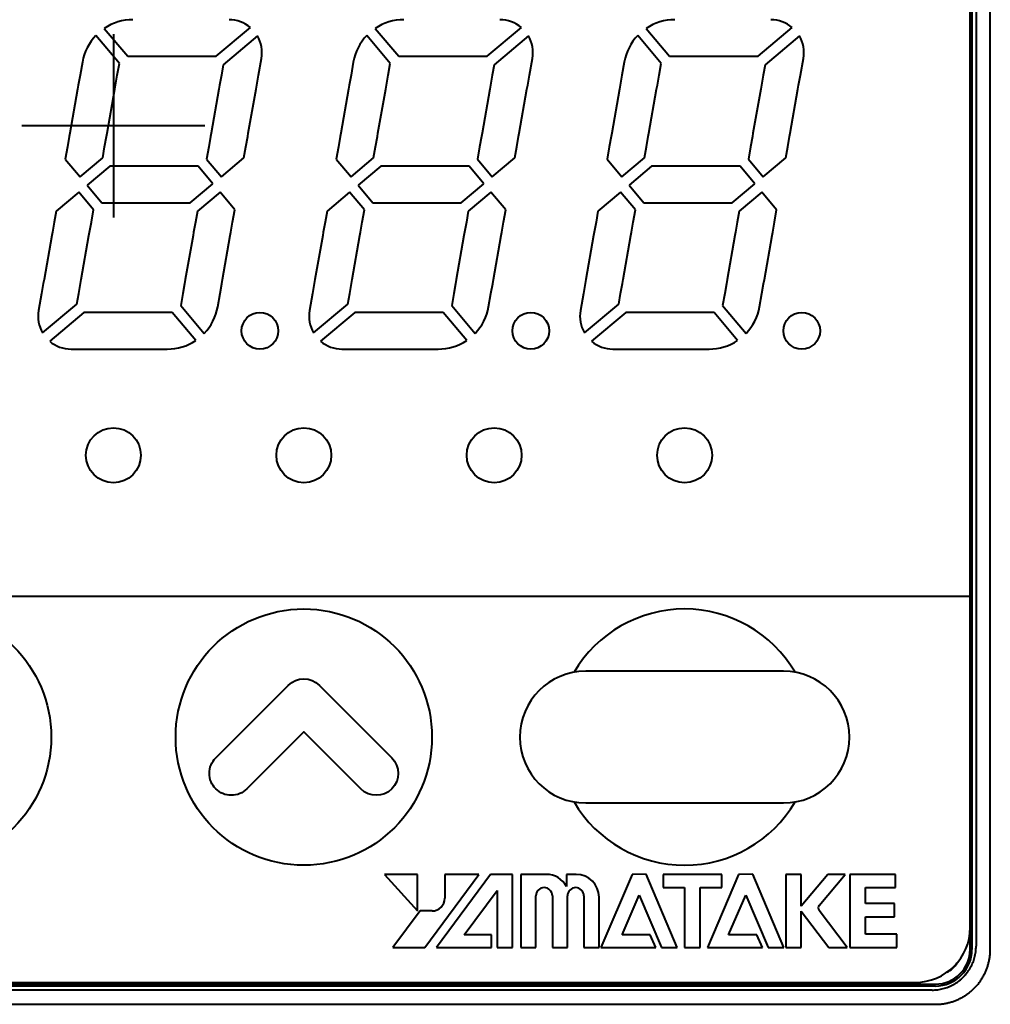
# Model space of a CAD drawing. Extents: x 1340 to 4440, y -80 to 1635.
# Drawn here: x 2611 to 2638, y 675 to 702 of the extents above; entities that cross this region are included whole.
import ezdxf

# ---------------------------------------------------------------- set-up
doc = ezdxf.new("R2010")
doc.units = 0
doc.header["$LTSCALE"] = 2
doc.layers.add('AM_0', color=7, linetype='CONTINUOUS', lineweight=40)

msp = doc.modelspace()

# ---------------------------------------------------------------- linework, layer by layer
at = {"layer": 'AM_0'}
for p, q in [((2637.1918, 721.1048), (2637.1918, 676.3048)), ((2637.3023, 721.0169), (2637.3023, 676.1926)), ((2637.6918, 676.1027), (2637.6918, 721.1068)), ((2637.1418, 676.7048), (2637.1418, 720.5048)), ((2637.1418, 685.7548), (2637.1418, 717.4548)), ((2616.5472, 700.5048), (2617.4831, 701.2901)), ((2616.5472, 700.5048), (2617.4831, 701.2901)), ((2623.9472, 700.5048), (2624.8831, 701.2901)), ((2623.9472, 700.5048), (2624.8831, 701.2901)), ((2631.3472, 700.5048), (2632.2831, 701.2901)), ((2631.3472, 700.5048), (2632.2831, 701.2901)), ((2613.9033, 700.3119), (2613.2633, 701.0746)), ((2613.9033, 700.3119), (2613.2633, 701.0746)), ((2613.4931, 701.2675), (2614.1331, 700.5048)), ((2613.4931, 701.2675), (2614.1331, 700.5048)), ((2617.6759, 701.0603), (2616.74, 700.275)), ((2617.6759, 701.0603), (2616.74, 700.275)), ((2621.3033, 700.3119), (2620.6633, 701.0746)), ((2621.3033, 700.3119), (2620.6633, 701.0746)), ((2620.8931, 701.2675), (2621.5331, 700.5048)), ((2620.8931, 701.2675), (2621.5331, 700.5048)), ((2625.0759, 701.0603), (2624.14, 700.275)), ((2625.0759, 701.0603), (2624.14, 700.275)), ((2628.7033, 700.3119), (2628.0633, 701.0746)), ((2628.7033, 700.3119), (2628.0633, 701.0746)), ((2628.2931, 701.2675), (2628.9331, 700.5048)), ((2628.2931, 701.2675), (2628.9331, 700.5048)), ((2632.4759, 701.0603), (2631.54, 700.275)), ((2632.4759, 701.0603), (2631.54, 700.275)), ((2614.1331, 700.5048), (2614.3971, 700.5048)), ((2614.1331, 700.5048), (2614.3971, 700.5048)), ((2614.3971, 700.5048), (2616.4971, 700.5048)), ((2614.3971, 700.5048), (2616.4971, 700.5048)), ((2616.4971, 700.5048), (2616.5472, 700.5048)), ((2616.4971, 700.5048), (2616.5472, 700.5048)), ((2621.5331, 700.5048), (2621.7971, 700.5048)), ((2621.5331, 700.5048), (2621.7971, 700.5048)), ((2621.7971, 700.5048), (2623.8971, 700.5048)), ((2621.7971, 700.5048), (2623.8971, 700.5048)), ((2623.8971, 700.5048), (2623.9472, 700.5048)), ((2623.8971, 700.5048), (2623.9472, 700.5048)), ((2628.9331, 700.5048), (2629.1971, 700.5048)), ((2628.9331, 700.5048), (2629.1971, 700.5048)), ((2629.1971, 700.5048), (2631.2971, 700.5048)), ((2629.1971, 700.5048), (2631.2971, 700.5048)), ((2631.2971, 700.5048), (2631.3472, 700.5048)), ((2631.2971, 700.5048), (2631.3472, 700.5048)), ((2612.8942, 700.3479), (2612.8306, 699.9869)), ((2612.8942, 700.3479), (2612.8306, 699.9869)), ((2613.846, 699.9869), (2613.9033, 700.3119)), ((2613.846, 699.9869), (2613.9033, 700.3119)), ((2616.74, 700.275), (2616.6891, 699.9865)), ((2616.74, 700.275), (2616.6891, 699.9865)), ((2617.7046, 699.9865), (2617.786, 700.4485)), ((2617.7046, 699.9865), (2617.786, 700.4485)), ((2620.2942, 700.3479), (2620.2306, 699.9869)), ((2620.2942, 700.3479), (2620.2306, 699.9869)), ((2621.246, 699.9869), (2621.3033, 700.3119)), ((2621.246, 699.9869), (2621.3033, 700.3119)), ((2624.14, 700.275), (2624.0891, 699.9865)), ((2624.14, 700.275), (2624.0891, 699.9865)), ((2625.1046, 699.9865), (2625.186, 700.4485)), ((2625.1046, 699.9865), (2625.186, 700.4485)), ((2627.6942, 700.3479), (2627.6306, 699.9869)), ((2627.6942, 700.3479), (2627.6306, 699.9869)), ((2628.646, 699.9869), (2628.7033, 700.3119)), ((2628.646, 699.9869), (2628.7033, 700.3119)), ((2631.54, 700.275), (2631.4891, 699.9865)), ((2631.54, 700.275), (2631.4891, 699.9865)), ((2632.5046, 699.9865), (2632.586, 700.4485)), ((2632.5046, 699.9865), (2632.586, 700.4485)), ((2612.8306, 699.9869), (2612.783, 699.7173)), ((2612.8306, 699.9869), (2612.783, 699.7173)), ((2613.7985, 699.7173), (2613.846, 699.9869)), ((2613.7985, 699.7173), (2613.846, 699.9869)), ((2616.6891, 699.9865), (2616.6415, 699.7162)), ((2616.6891, 699.9865), (2616.6415, 699.7162)), ((2617.6569, 699.7162), (2617.7046, 699.9865)), ((2617.6569, 699.7162), (2617.7046, 699.9865)), ((2620.2306, 699.9869), (2620.183, 699.7173)), ((2620.2306, 699.9869), (2620.183, 699.7173)), ((2621.1985, 699.7173), (2621.246, 699.9869)), ((2621.1985, 699.7173), (2621.246, 699.9869)), ((2624.0891, 699.9865), (2624.0415, 699.7162)), ((2624.0891, 699.9865), (2624.0415, 699.7162)), ((2625.0569, 699.7162), (2625.1046, 699.9865)), ((2625.0569, 699.7162), (2625.1046, 699.9865)), ((2627.6306, 699.9869), (2627.583, 699.7173)), ((2627.6306, 699.9869), (2627.583, 699.7173)), ((2628.5985, 699.7173), (2628.646, 699.9869)), ((2628.5985, 699.7173), (2628.646, 699.9869)), ((2631.4891, 699.9865), (2631.4415, 699.7162)), ((2631.4891, 699.9865), (2631.4415, 699.7162)), ((2632.4569, 699.7162), (2632.5046, 699.9865)), ((2632.4569, 699.7162), (2632.5046, 699.9865)), ((2612.783, 699.7173), (2612.7632, 699.6048)), ((2612.783, 699.7173), (2612.7632, 699.6048)), ((2613.7786, 699.6048), (2613.7985, 699.7173)), ((2613.7786, 699.6048), (2613.7985, 699.7173)), ((2616.6415, 699.7162), (2616.6218, 699.6048)), ((2616.6415, 699.7162), (2616.6218, 699.6048)), ((2617.6372, 699.6048), (2617.6569, 699.7162)), ((2617.6372, 699.6048), (2617.6569, 699.7162)), ((2620.183, 699.7173), (2620.1632, 699.6048)), ((2620.183, 699.7173), (2620.1632, 699.6048)), ((2621.1786, 699.6048), (2621.1985, 699.7173)), ((2621.1786, 699.6048), (2621.1985, 699.7173)), ((2624.0415, 699.7162), (2624.0218, 699.6048)), ((2624.0415, 699.7162), (2624.0218, 699.6048)), ((2625.0372, 699.6048), (2625.0569, 699.7162)), ((2625.0372, 699.6048), (2625.0569, 699.7162)), ((2627.583, 699.7173), (2627.5632, 699.6048)), ((2627.583, 699.7173), (2627.5632, 699.6048)), ((2628.5786, 699.6048), (2628.5985, 699.7173)), ((2628.5786, 699.6048), (2628.5985, 699.7173)), ((2631.4415, 699.7162), (2631.4218, 699.6048)), ((2631.4415, 699.7162), (2631.4218, 699.6048)), ((2632.4372, 699.6048), (2632.4569, 699.7162)), ((2632.4372, 699.6048), (2632.4569, 699.7162)), ((2612.7632, 699.6048), (2612.5516, 698.4048)), ((2612.7632, 699.6048), (2612.5516, 698.4048)), ((2613.567, 698.4048), (2613.7786, 699.6048)), ((2613.567, 698.4048), (2613.7786, 699.6048)), ((2616.6218, 699.6048), (2616.4102, 698.4048)), ((2616.6218, 699.6048), (2616.4102, 698.4048)), ((2617.4257, 698.4048), (2617.6372, 699.6048)), ((2617.4257, 698.4048), (2617.6372, 699.6048)), ((2620.1632, 699.6048), (2619.9516, 698.4048)), ((2620.1632, 699.6048), (2619.9516, 698.4048)), ((2620.967, 698.4048), (2621.1786, 699.6048)), ((2620.967, 698.4048), (2621.1786, 699.6048)), ((2624.0218, 699.6048), (2623.8102, 698.4048)), ((2624.0218, 699.6048), (2623.8102, 698.4048)), ((2624.8257, 698.4048), (2625.0372, 699.6048)), ((2624.8257, 698.4048), (2625.0372, 699.6048)), ((2627.5632, 699.6048), (2627.3516, 698.4048)), ((2627.5632, 699.6048), (2627.3516, 698.4048)), ((2628.367, 698.4048), (2628.5786, 699.6048)), ((2628.367, 698.4048), (2628.5786, 699.6048)), ((2631.4218, 699.6048), (2631.2102, 698.4048)), ((2631.4218, 699.6048), (2631.2102, 698.4048)), ((2632.2257, 698.4048), (2632.4372, 699.6048)), ((2632.2257, 698.4048), (2632.4372, 699.6048)), ((2612.5516, 698.4048), (2612.5355, 698.3136)), ((2612.5516, 698.4048), (2612.5355, 698.3136)), ((2613.551, 698.3136), (2613.567, 698.4048)), ((2613.551, 698.3136), (2613.567, 698.4048)), ((2616.4102, 698.4048), (2616.3942, 698.3136)), ((2616.4102, 698.4048), (2616.3942, 698.3136)), ((2617.4096, 698.3136), (2617.4257, 698.4048)), ((2617.4096, 698.3136), (2617.4257, 698.4048)), ((2619.9516, 698.4048), (2619.9355, 698.3136)), ((2619.9516, 698.4048), (2619.9355, 698.3136)), ((2620.951, 698.3136), (2620.967, 698.4048)), ((2620.951, 698.3136), (2620.967, 698.4048)), ((2623.8102, 698.4048), (2623.7942, 698.3136)), ((2623.8102, 698.4048), (2623.7942, 698.3136)), ((2624.8096, 698.3136), (2624.8257, 698.4048)), ((2624.8096, 698.3136), (2624.8257, 698.4048)), ((2627.3516, 698.4048), (2627.3355, 698.3136)), ((2627.3516, 698.4048), (2627.3355, 698.3136)), ((2628.351, 698.3136), (2628.367, 698.4048)), ((2628.351, 698.3136), (2628.367, 698.4048)), ((2631.2102, 698.4048), (2631.1942, 698.3136)), ((2631.2102, 698.4048), (2631.1942, 698.3136)), ((2632.2096, 698.3136), (2632.2257, 698.4048)), ((2632.2096, 698.3136), (2632.2257, 698.4048)), ((2612.5355, 698.3136), (2612.4859, 698.0323)), ((2612.5355, 698.3136), (2612.4859, 698.0323)), ((2613.5014, 698.0323), (2613.551, 698.3136)), ((2613.5014, 698.0323), (2613.551, 698.3136)), ((2616.3942, 698.3136), (2616.3445, 698.0323)), ((2616.3942, 698.3136), (2616.3445, 698.0323)), ((2617.36, 698.0323), (2617.4096, 698.3136)), ((2617.36, 698.0323), (2617.4096, 698.3136)), ((2619.9355, 698.3136), (2619.8859, 698.0323)), ((2619.9355, 698.3136), (2619.8859, 698.0323)), ((2620.9014, 698.0323), (2620.951, 698.3136)), ((2620.9014, 698.0323), (2620.951, 698.3136)), ((2623.7942, 698.3136), (2623.7445, 698.0323)), ((2623.7942, 698.3136), (2623.7445, 698.0323)), ((2624.76, 698.0323), (2624.8096, 698.3136)), ((2624.76, 698.0323), (2624.8096, 698.3136)), ((2627.3355, 698.3136), (2627.2859, 698.0323)), ((2627.3355, 698.3136), (2627.2859, 698.0323)), ((2628.3014, 698.0323), (2628.351, 698.3136)), ((2628.3014, 698.0323), (2628.351, 698.3136)), ((2631.1942, 698.3136), (2631.1445, 698.0323)), ((2631.1942, 698.3136), (2631.1445, 698.0323)), ((2632.16, 698.0323), (2632.2096, 698.3136)), ((2632.16, 698.0323), (2632.2096, 698.3136)), ((2612.4859, 698.0323), (2612.4269, 697.6976)), ((2612.4859, 698.0323), (2612.4269, 697.6976)), ((2613.4489, 697.7346), (2613.5014, 698.0323)), ((2613.4489, 697.7346), (2613.5014, 698.0323)), ((2616.3445, 698.0323), (2616.2855, 697.6976)), ((2616.3445, 698.0323), (2616.2855, 697.6976)), ((2617.3075, 697.7346), (2617.36, 698.0323)), ((2617.3075, 697.7346), (2617.36, 698.0323)), ((2619.8859, 698.0323), (2619.8269, 697.6976)), ((2619.8859, 698.0323), (2619.8269, 697.6976)), ((2620.8489, 697.7346), (2620.9014, 698.0323)), ((2620.8489, 697.7346), (2620.9014, 698.0323)), ((2623.7445, 698.0323), (2623.6855, 697.6976)), ((2623.7445, 698.0323), (2623.6855, 697.6976)), ((2624.7075, 697.7346), (2624.76, 698.0323)), ((2624.7075, 697.7346), (2624.76, 698.0323)), ((2627.2859, 698.0323), (2627.2269, 697.6976)), ((2627.2859, 698.0323), (2627.2269, 697.6976)), ((2628.2489, 697.7346), (2628.3014, 698.0323)), ((2628.2489, 697.7346), (2628.3014, 698.0323)), ((2631.1445, 698.0323), (2631.0855, 697.6976)), ((2631.1445, 698.0323), (2631.0855, 697.6976)), ((2632.1075, 697.7346), (2632.16, 698.0323)), ((2632.1075, 697.7346), (2632.16, 698.0323)), ((2612.4269, 697.6976), (2612.831, 697.2161)), ((2612.4269, 697.6976), (2612.831, 697.2161)), ((2612.831, 697.2161), (2613.4489, 697.7346)), ((2612.831, 697.2161), (2613.4489, 697.7346)), ((2616.2855, 697.6976), (2616.6896, 697.2161)), ((2616.2855, 697.6976), (2616.6896, 697.2161)), ((2616.6896, 697.2161), (2617.3075, 697.7346)), ((2616.6896, 697.2161), (2617.3075, 697.7346)), ((2619.8269, 697.6976), (2620.231, 697.2161)), ((2619.8269, 697.6976), (2620.231, 697.2161)), ((2620.231, 697.2161), (2620.8489, 697.7346)), ((2620.231, 697.2161), (2620.8489, 697.7346)), ((2623.6855, 697.6976), (2624.0896, 697.2161)), ((2623.6855, 697.6976), (2624.0896, 697.2161)), ((2624.0896, 697.2161), (2624.7075, 697.7346)), ((2624.0896, 697.2161), (2624.7075, 697.7346)), ((2627.2269, 697.6976), (2627.631, 697.2161)), ((2627.2269, 697.6976), (2627.631, 697.2161)), ((2627.631, 697.2161), (2628.2489, 697.7346)), ((2627.631, 697.2161), (2628.2489, 697.7346)), ((2631.0855, 697.6976), (2631.4896, 697.2161)), ((2631.0855, 697.6976), (2631.4896, 697.2161)), ((2631.4896, 697.2161), (2632.1075, 697.7346)), ((2631.4896, 697.2161), (2632.1075, 697.7346)), ((2613.6417, 697.5048), (2613.0238, 696.9863)), ((2613.6417, 697.5048), (2613.0238, 696.9863)), ((2613.6918, 697.5048), (2613.6417, 697.5048)), ((2613.6918, 697.5048), (2613.6417, 697.5048)), ((2615.7918, 697.5048), (2613.6918, 697.5048)), ((2615.7918, 697.5048), (2613.6918, 697.5048)), ((2616.0557, 697.5048), (2615.7918, 697.5048)), ((2616.0557, 697.5048), (2615.7918, 697.5048)), ((2616.4598, 697.0233), (2616.0557, 697.5048)), ((2616.4598, 697.0233), (2616.0557, 697.5048)), ((2621.0417, 697.5048), (2620.4238, 696.9863)), ((2621.0417, 697.5048), (2620.4238, 696.9863)), ((2621.0918, 697.5048), (2621.0417, 697.5048)), ((2621.0918, 697.5048), (2621.0417, 697.5048)), ((2623.1918, 697.5048), (2621.0918, 697.5048)), ((2623.1918, 697.5048), (2621.0918, 697.5048)), ((2623.4557, 697.5048), (2623.1918, 697.5048)), ((2623.4557, 697.5048), (2623.1918, 697.5048)), ((2623.8598, 697.0233), (2623.4557, 697.5048)), ((2623.8598, 697.0233), (2623.4557, 697.5048)), ((2628.4417, 697.5048), (2627.8238, 696.9863)), ((2628.4417, 697.5048), (2627.8238, 696.9863)), ((2628.4918, 697.5048), (2628.4417, 697.5048)), ((2628.4918, 697.5048), (2628.4417, 697.5048)), ((2630.5918, 697.5048), (2628.4918, 697.5048)), ((2630.5918, 697.5048), (2628.4918, 697.5048)), ((2630.8557, 697.5048), (2630.5918, 697.5048)), ((2630.8557, 697.5048), (2630.5918, 697.5048)), ((2631.2598, 697.0233), (2630.8557, 697.5048)), ((2631.2598, 697.0233), (2630.8557, 697.5048)), ((2613.0238, 696.9863), (2613.4278, 696.5048)), ((2613.0238, 696.9863), (2613.4278, 696.5048)), ((2615.8418, 696.5048), (2616.4598, 697.0233)), ((2615.8418, 696.5048), (2616.4598, 697.0233)), ((2620.4238, 696.9863), (2620.8278, 696.5048)), ((2620.4238, 696.9863), (2620.8278, 696.5048)), ((2623.2418, 696.5048), (2623.8598, 697.0233)), ((2623.2418, 696.5048), (2623.8598, 697.0233)), ((2627.8238, 696.9863), (2628.2278, 696.5048)), ((2627.8238, 696.9863), (2628.2278, 696.5048)), ((2630.6418, 696.5048), (2631.2598, 697.0233)), ((2630.6418, 696.5048), (2631.2598, 697.0233)), ((2612.794, 696.7934), (2612.1761, 696.275)), ((2612.794, 696.7934), (2612.1761, 696.275)), ((2613.198, 696.3119), (2612.794, 696.7934)), ((2613.198, 696.3119), (2612.794, 696.7934)), ((2616.6526, 696.7934), (2616.0347, 696.275)), ((2616.6526, 696.7934), (2616.0347, 696.275)), ((2617.0566, 696.3119), (2616.6526, 696.7934)), ((2617.0566, 696.3119), (2616.6526, 696.7934)), ((2620.194, 696.7934), (2619.5761, 696.275)), ((2620.194, 696.7934), (2619.5761, 696.275)), ((2620.598, 696.3119), (2620.194, 696.7934)), ((2620.598, 696.3119), (2620.194, 696.7934)), ((2624.0526, 696.7934), (2623.4347, 696.275)), ((2624.0526, 696.7934), (2623.4347, 696.275)), ((2624.4566, 696.3119), (2624.0526, 696.7934)), ((2624.4566, 696.3119), (2624.0526, 696.7934)), ((2627.594, 696.7934), (2626.9761, 696.275)), ((2627.594, 696.7934), (2626.9761, 696.275)), ((2627.998, 696.3119), (2627.594, 696.7934)), ((2627.998, 696.3119), (2627.594, 696.7934)), ((2631.4526, 696.7934), (2630.8347, 696.275)), ((2631.4526, 696.7934), (2630.8347, 696.275)), ((2631.8566, 696.3119), (2631.4526, 696.7934)), ((2631.8566, 696.3119), (2631.4526, 696.7934)), ((2613.4278, 696.5048), (2613.6918, 696.5048)), ((2613.4278, 696.5048), (2613.6918, 696.5048)), ((2613.6918, 696.5048), (2615.7918, 696.5048)), ((2613.6918, 696.5048), (2615.7918, 696.5048)), ((2615.7918, 696.5048), (2615.8418, 696.5048)), ((2615.7918, 696.5048), (2615.8418, 696.5048)), ((2620.8278, 696.5048), (2621.0918, 696.5048)), ((2620.8278, 696.5048), (2621.0918, 696.5048)), ((2621.0918, 696.5048), (2623.1918, 696.5048)), ((2621.0918, 696.5048), (2623.1918, 696.5048)), ((2623.1918, 696.5048), (2623.2418, 696.5048)), ((2623.1918, 696.5048), (2623.2418, 696.5048)), ((2628.2278, 696.5048), (2628.4918, 696.5048)), ((2628.2278, 696.5048), (2628.4918, 696.5048)), ((2628.2278, 696.5048), (2628.4918, 696.5048)), ((2628.4918, 696.5048), (2629.6918, 696.5048)), ((2628.4918, 696.5048), (2629.6918, 696.5048)), ((2628.4918, 696.5048), (2629.6918, 696.5048)), ((2629.6918, 696.5048), (2630.5918, 696.5048)), ((2629.6918, 696.5048), (2630.5918, 696.5048)), ((2630.5918, 696.5048), (2630.6418, 696.5048)), ((2630.5918, 696.5048), (2630.6418, 696.5048)), ((2612.1761, 696.275), (2612.1236, 695.9773)), ((2612.1761, 696.275), (2612.1236, 695.9773)), ((2613.139, 695.9773), (2613.198, 696.3119)), ((2613.139, 695.9773), (2613.198, 696.3119)), ((2616.0347, 696.275), (2615.9822, 695.9773)), ((2616.0347, 696.275), (2615.9822, 695.9773)), ((2616.9976, 695.9773), (2617.0566, 696.3119)), ((2616.9976, 695.9773), (2617.0566, 696.3119)), ((2619.5761, 696.275), (2619.5236, 695.9773)), ((2619.5761, 696.275), (2619.5236, 695.9773)), ((2620.539, 695.9773), (2620.598, 696.3119)), ((2620.539, 695.9773), (2620.598, 696.3119)), ((2623.4347, 696.275), (2623.3822, 695.9773)), ((2623.4347, 696.275), (2623.3822, 695.9773)), ((2624.3976, 695.9773), (2624.4566, 696.3119)), ((2624.3976, 695.9773), (2624.4566, 696.3119)), ((2626.9761, 696.275), (2626.9236, 695.9773)), ((2626.9761, 696.275), (2626.9236, 695.9773)), ((2627.939, 695.9773), (2627.998, 696.3119)), ((2627.939, 695.9773), (2627.998, 696.3119)), ((2630.8347, 696.275), (2630.7822, 695.9773)), ((2630.8347, 696.275), (2630.7822, 695.9773)), ((2631.7976, 695.9773), (2631.8566, 696.3119)), ((2631.7976, 695.9773), (2631.8566, 696.3119)), ((2612.1236, 695.9773), (2612.074, 695.6959)), ((2612.1236, 695.9773), (2612.074, 695.6959)), ((2613.0894, 695.6959), (2613.139, 695.9773)), ((2613.0894, 695.6959), (2613.139, 695.9773)), ((2615.9822, 695.9773), (2615.9326, 695.6959)), ((2615.9822, 695.9773), (2615.9326, 695.6959)), ((2616.948, 695.6959), (2616.9976, 695.9773)), ((2616.948, 695.6959), (2616.9976, 695.9773)), ((2619.5236, 695.9773), (2619.474, 695.6959)), ((2619.5236, 695.9773), (2619.474, 695.6959)), ((2620.4894, 695.6959), (2620.539, 695.9773)), ((2620.4894, 695.6959), (2620.539, 695.9773)), ((2623.3822, 695.9773), (2623.3326, 695.6959)), ((2623.3822, 695.9773), (2623.3326, 695.6959)), ((2624.348, 695.6959), (2624.3976, 695.9773)), ((2624.348, 695.6959), (2624.3976, 695.9773)), ((2626.9236, 695.9773), (2626.874, 695.6959)), ((2626.9236, 695.9773), (2626.874, 695.6959)), ((2627.8894, 695.6959), (2627.939, 695.9773)), ((2627.8894, 695.6959), (2627.939, 695.9773)), ((2630.7822, 695.9773), (2630.7326, 695.6959)), ((2630.7822, 695.9773), (2630.7326, 695.6959)), ((2631.748, 695.6959), (2631.7976, 695.9773)), ((2631.748, 695.6959), (2631.7976, 695.9773)), ((2612.074, 695.6959), (2612.0579, 695.6048)), ((2612.074, 695.6959), (2612.0579, 695.6048)), ((2613.0733, 695.6048), (2613.0894, 695.6959)), ((2613.0733, 695.6048), (2613.0894, 695.6959)), ((2615.9326, 695.6959), (2615.9165, 695.6048)), ((2615.9326, 695.6959), (2615.9165, 695.6048)), ((2616.9319, 695.6048), (2616.948, 695.6959)), ((2616.9319, 695.6048), (2616.948, 695.6959)), ((2619.474, 695.6959), (2619.4579, 695.6048)), ((2619.474, 695.6959), (2619.4579, 695.6048)), ((2620.4733, 695.6048), (2620.4894, 695.6959)), ((2620.4733, 695.6048), (2620.4894, 695.6959)), ((2623.3326, 695.6959), (2623.3165, 695.6048)), ((2623.3326, 695.6959), (2623.3165, 695.6048)), ((2624.3319, 695.6048), (2624.348, 695.6959)), ((2624.3319, 695.6048), (2624.348, 695.6959)), ((2626.874, 695.6959), (2626.8579, 695.6048)), ((2626.874, 695.6959), (2626.8579, 695.6048)), ((2627.8733, 695.6048), (2627.8894, 695.6959)), ((2627.8733, 695.6048), (2627.8894, 695.6959)), ((2630.7326, 695.6959), (2630.7165, 695.6048)), ((2630.7326, 695.6959), (2630.7165, 695.6048)), ((2631.7319, 695.6048), (2631.748, 695.6959)), ((2631.7319, 695.6048), (2631.748, 695.6959)), ((2612.0579, 695.6048), (2611.8463, 694.4048)), ((2612.0579, 695.6048), (2611.8463, 694.4048)), ((2612.8617, 694.4048), (2613.0733, 695.6048)), ((2612.8617, 694.4048), (2613.0733, 695.6048)), ((2615.9165, 695.6048), (2615.7049, 694.4048)), ((2615.9165, 695.6048), (2615.7049, 694.4048)), ((2616.7203, 694.4048), (2616.9319, 695.6048)), ((2616.7203, 694.4048), (2616.9319, 695.6048)), ((2619.4579, 695.6048), (2619.2463, 694.4048)), ((2619.4579, 695.6048), (2619.2463, 694.4048)), ((2620.2617, 694.4048), (2620.4733, 695.6048)), ((2620.2617, 694.4048), (2620.4733, 695.6048)), ((2623.3165, 695.6048), (2623.1049, 694.4048)), ((2623.3165, 695.6048), (2623.1049, 694.4048)), ((2624.1203, 694.4048), (2624.3319, 695.6048)), ((2624.1203, 694.4048), (2624.3319, 695.6048)), ((2626.8579, 695.6048), (2626.6463, 694.4048)), ((2626.8579, 695.6048), (2626.6463, 694.4048)), ((2627.6617, 694.4048), (2627.8733, 695.6048)), ((2627.6617, 694.4048), (2627.8733, 695.6048)), ((2630.7165, 695.6048), (2630.5049, 694.4048)), ((2630.7165, 695.6048), (2630.5049, 694.4048)), ((2631.5203, 694.4048), (2631.7319, 695.6048)), ((2631.5203, 694.4048), (2631.7319, 695.6048)), ((2611.8266, 694.2933), (2611.779, 694.023)), ((2611.8266, 694.2933), (2611.779, 694.023)), ((2611.8463, 694.4048), (2611.8266, 694.2933)), ((2611.8463, 694.4048), (2611.8266, 694.2933)), ((2612.7944, 694.023), (2612.8421, 694.2933)), ((2612.7944, 694.023), (2612.8421, 694.2933)), ((2612.8421, 694.2933), (2612.8617, 694.4048)), ((2612.8421, 694.2933), (2612.8617, 694.4048)), ((2615.6851, 694.2923), (2615.6375, 694.0226)), ((2615.6851, 694.2923), (2615.6375, 694.0226)), ((2615.7049, 694.4048), (2615.6851, 694.2923)), ((2615.7049, 694.4048), (2615.6851, 694.2923)), ((2616.653, 694.0226), (2616.7005, 694.2923)), ((2616.653, 694.0226), (2616.7005, 694.2923)), ((2616.7005, 694.2923), (2616.7203, 694.4048)), ((2616.7005, 694.2923), (2616.7203, 694.4048)), ((2619.2266, 694.2933), (2619.179, 694.023)), ((2619.2266, 694.2933), (2619.179, 694.023)), ((2619.2463, 694.4048), (2619.2266, 694.2933)), ((2619.2463, 694.4048), (2619.2266, 694.2933)), ((2620.1944, 694.023), (2620.2421, 694.2933)), ((2620.1944, 694.023), (2620.2421, 694.2933)), ((2620.2421, 694.2933), (2620.2617, 694.4048)), ((2620.2421, 694.2933), (2620.2617, 694.4048)), ((2623.0851, 694.2923), (2623.0375, 694.0226)), ((2623.0851, 694.2923), (2623.0375, 694.0226)), ((2623.1049, 694.4048), (2623.0851, 694.2923)), ((2623.1049, 694.4048), (2623.0851, 694.2923)), ((2624.053, 694.0226), (2624.1005, 694.2923)), ((2624.053, 694.0226), (2624.1005, 694.2923)), ((2624.1005, 694.2923), (2624.1203, 694.4048)), ((2624.1005, 694.2923), (2624.1203, 694.4048)), ((2626.6266, 694.2933), (2626.579, 694.023)), ((2626.6266, 694.2933), (2626.579, 694.023)), ((2626.6463, 694.4048), (2626.6266, 694.2933)), ((2626.6463, 694.4048), (2626.6266, 694.2933)), ((2627.5944, 694.023), (2627.6421, 694.2933)), ((2627.5944, 694.023), (2627.6421, 694.2933)), ((2627.6421, 694.2933), (2627.6617, 694.4048)), ((2627.6421, 694.2933), (2627.6617, 694.4048)), ((2630.4851, 694.2923), (2630.4375, 694.0226)), ((2630.4851, 694.2923), (2630.4375, 694.0226)), ((2630.5049, 694.4048), (2630.4851, 694.2923)), ((2630.5049, 694.4048), (2630.4851, 694.2923)), ((2631.453, 694.0226), (2631.5005, 694.2923)), ((2631.453, 694.0226), (2631.5005, 694.2923)), ((2631.5005, 694.2923), (2631.5203, 694.4048)), ((2631.5005, 694.2923), (2631.5203, 694.4048)), ((2611.779, 694.023), (2611.6975, 693.561)), ((2611.779, 694.023), (2611.6975, 693.561)), ((2612.7436, 693.7346), (2612.7944, 694.023)), ((2612.7436, 693.7346), (2612.7944, 694.023)), ((2615.6375, 694.0226), (2615.5802, 693.6976)), ((2615.6375, 694.0226), (2615.5802, 693.6976)), ((2616.5893, 693.6617), (2616.653, 694.0226)), ((2616.5893, 693.6617), (2616.653, 694.0226)), ((2619.179, 694.023), (2619.0975, 693.561)), ((2619.179, 694.023), (2619.0975, 693.561)), ((2620.1436, 693.7346), (2620.1944, 694.023)), ((2620.1436, 693.7346), (2620.1944, 694.023)), ((2623.0375, 694.0226), (2622.9802, 693.6976)), ((2623.0375, 694.0226), (2622.9802, 693.6976)), ((2623.9893, 693.6617), (2624.053, 694.0226)), ((2623.9893, 693.6617), (2624.053, 694.0226)), ((2626.579, 694.023), (2626.4975, 693.561)), ((2626.579, 694.023), (2626.4975, 693.561)), ((2627.5436, 693.7346), (2627.5944, 694.023)), ((2627.5436, 693.7346), (2627.5944, 694.023)), ((2630.4375, 694.0226), (2630.3802, 693.6976)), ((2630.4375, 694.0226), (2630.3802, 693.6976)), ((2631.3893, 693.6617), (2631.453, 694.0226)), ((2631.3893, 693.6617), (2631.453, 694.0226)), ((2611.8076, 692.9493), (2612.7436, 693.7346)), ((2611.8076, 692.9493), (2612.7436, 693.7346)), ((2612.9364, 693.5048), (2612.0005, 692.7194)), ((2612.9364, 693.5048), (2612.0005, 692.7194)), ((2613.057, 693.5048), (2612.9364, 693.5048)), ((2613.057, 693.5048), (2612.9364, 693.5048)), ((2615.157, 693.5048), (2613.057, 693.5048)), ((2615.157, 693.5048), (2613.057, 693.5048)), ((2615.3504, 693.5048), (2615.157, 693.5048)), ((2615.3504, 693.5048), (2615.157, 693.5048)), ((2615.9904, 692.7421), (2615.3504, 693.5048)), ((2615.9904, 692.7421), (2615.3504, 693.5048)), ((2615.5802, 693.6976), (2616.2202, 692.9349)), ((2615.5802, 693.6976), (2616.2202, 692.9349)), ((2619.2076, 692.9493), (2620.1436, 693.7346)), ((2619.2076, 692.9493), (2620.1436, 693.7346)), ((2620.3364, 693.5048), (2619.4005, 692.7194)), ((2620.3364, 693.5048), (2619.4005, 692.7194)), ((2620.457, 693.5048), (2620.3364, 693.5048)), ((2620.457, 693.5048), (2620.3364, 693.5048)), ((2622.557, 693.5048), (2620.457, 693.5048)), ((2622.557, 693.5048), (2620.457, 693.5048)), ((2622.7504, 693.5048), (2622.557, 693.5048)), ((2622.7504, 693.5048), (2622.557, 693.5048)), ((2623.3904, 692.7421), (2622.7504, 693.5048)), ((2623.3904, 692.7421), (2622.7504, 693.5048)), ((2622.9802, 693.6976), (2623.6202, 692.9349)), ((2622.9802, 693.6976), (2623.6202, 692.9349)), ((2626.6076, 692.9493), (2627.5436, 693.7346)), ((2626.6076, 692.9493), (2627.5436, 693.7346)), ((2627.7364, 693.5048), (2626.8005, 692.7194)), ((2627.7364, 693.5048), (2626.8005, 692.7194)), ((2627.857, 693.5048), (2627.7364, 693.5048)), ((2627.857, 693.5048), (2627.7364, 693.5048)), ((2629.957, 693.5048), (2627.857, 693.5048)), ((2629.957, 693.5048), (2627.857, 693.5048)), ((2630.1504, 693.5048), (2629.957, 693.5048)), ((2630.1504, 693.5048), (2629.957, 693.5048)), ((2630.7904, 692.7421), (2630.1504, 693.5048)), ((2630.7904, 692.7421), (2630.1504, 693.5048)), ((2630.3802, 693.6976), (2631.0202, 692.9349)), ((2630.3802, 693.6976), (2631.0202, 692.9349)), ((2612.5839, 692.5048), (2613.057, 692.5048)), ((2612.5839, 692.5048), (2613.057, 692.5048)), ((2613.057, 692.5048), (2615.157, 692.5048)), ((2613.057, 692.5048), (2615.157, 692.5048)), ((2615.157, 692.5048), (2615.2106, 692.5048)), ((2615.157, 692.5048), (2615.2106, 692.5048)), ((2619.9839, 692.5048), (2620.457, 692.5048)), ((2619.9839, 692.5048), (2620.457, 692.5048)), ((2620.457, 692.5048), (2622.557, 692.5048)), ((2620.457, 692.5048), (2622.557, 692.5048)), ((2622.557, 692.5048), (2622.6106, 692.5048)), ((2622.557, 692.5048), (2622.6106, 692.5048)), ((2627.3839, 692.5048), (2627.857, 692.5048)), ((2627.3839, 692.5048), (2627.857, 692.5048)), ((2627.857, 692.5048), (2629.957, 692.5048)), ((2627.857, 692.5048), (2629.957, 692.5048)), ((2629.957, 692.5048), (2630.0106, 692.5048)), ((2629.957, 692.5048), (2630.0106, 692.5048)), ((2590.3418, 685.7548), (2637.1418, 685.7548)), ((2637.1418, 676.1048), (2637.1418, 685.7548)), ((2632.0418, 683.7048), (2626.6418, 683.7048)), ((2626.6418, 680.1048), (2632.0418, 680.1048)), ((2621.1442, 678.1544), (2622.0441, 677.1546)), ((2622.0441, 678.1544), (2621.1442, 678.1544)), ((2622.0441, 677.1546), (2622.0441, 678.1544)), ((2622.244, 676.1548), (2623.7188, 678.1544)), ((2624.0437, 678.1544), (2622.569, 676.1548)), ((2622.7939, 678.1544), (2622.7939, 677.5045)), ((2623.7188, 678.1544), (2622.7939, 678.1544)), ((2624.6436, 678.1544), (2624.0437, 678.1544)), ((2624.6436, 676.1548), (2624.6436, 678.1544)), ((2624.8686, 678.1544), (2624.8686, 676.1548)), ((2625.5685, 678.1544), (2624.8686, 678.1544)), ((2626.3808, 678.1544), (2626.1184, 678.1544)), ((2626.1184, 678.1544), (2626.1184, 677.8263)), ((2627.9055, 678.1544), (2627.0557, 676.1548)), ((2628.293, 678.1559), (2627.9055, 678.1544)), ((2629.1428, 676.1548), (2628.293, 678.1559)), ((2630.3551, 678.1544), (2628.7554, 678.1544)), ((2628.7554, 678.1544), (2628.7554, 677.792)), ((2630.8175, 678.1544), (2629.9677, 676.1548)), ((2630.3551, 677.792), (2630.3551, 678.1544)), ((2631.205, 678.1559), (2630.8175, 678.1544)), ((2632.0548, 676.1548), (2631.205, 678.1559)), ((2632.5297, 678.1544), (2632.1048, 678.1544)), ((2632.1048, 678.1544), (2632.1048, 676.1548)), ((2632.5297, 677.2905), (2632.5297, 678.1544)), ((2633.2546, 678.1544), (2632.5297, 677.2905)), ((2633.0195, 677.3082), (2633.7295, 678.1544)), ((2633.7295, 678.1544), (2633.2546, 678.1544)), ((2633.8545, 678.1544), (2633.8545, 676.1548)), ((2635.1043, 678.1544), (2633.8545, 678.1544)), ((2635.1043, 677.792), (2635.1043, 678.1544)), ((2623.324, 676.5047), (2624.2187, 677.7179)), ((2624.2187, 677.7179), (2624.2187, 676.1548)), ((2628.7554, 677.792), (2629.3428, 677.792)), ((2629.3428, 677.792), (2629.3428, 676.1548)), ((2629.7677, 676.1548), (2629.7677, 677.792)), ((2629.7677, 677.792), (2630.3551, 677.792)), ((2634.2794, 677.3546), (2634.2794, 677.792)), ((2634.2794, 677.792), (2635.1043, 677.792)), ((2625.281, 676.1548), (2625.281, 677.567)), ((2625.7309, 677.567), (2625.7309, 676.1548)), ((2626.1434, 676.1548), (2626.1434, 677.567)), ((2626.5933, 677.567), (2626.5933, 676.1548)), ((2627.0057, 676.1548), (2627.0057, 677.5295)), ((2627.6327, 676.5047), (2628.0992, 677.5876)), ((2628.0992, 677.5876), (2628.7083, 676.1548)), ((2630.5447, 676.5047), (2631.0112, 677.5876)), ((2631.0112, 677.5876), (2631.6203, 676.1548)), ((2635.0793, 677.3546), (2634.2794, 677.3546)), ((2635.0793, 676.9921), (2635.0793, 677.3546)), ((2622.1191, 677.1546), (2621.3692, 676.1548)), ((2622.444, 677.1546), (2622.1191, 677.1546)), ((2632.5297, 676.1548), (2632.5297, 677.1499)), ((2632.5297, 677.1499), (2633.2796, 676.1548)), ((2633.7795, 676.1548), (2633.0158, 677.1682)), ((2634.2794, 676.9921), (2635.0793, 676.9921)), ((2634.2794, 676.5172), (2634.2794, 676.9921)), ((2624.0687, 676.5047), (2623.324, 676.5047)), ((2624.0687, 676.1548), (2624.0687, 676.5047)), ((2628.4045, 676.5047), (2627.6327, 676.5047)), ((2628.5554, 676.1548), (2628.4045, 676.5047)), ((2631.3165, 676.5047), (2630.5447, 676.5047)), ((2631.4674, 676.1548), (2631.3165, 676.5047)), ((2635.1418, 676.5172), (2634.2794, 676.5172)), ((2635.1418, 676.1548), (2635.1418, 676.5172)), ((2637.0875, 676.3048), (2637.1918, 676.3048)), ((2637.1918, 676.3048), (2637.1918, 676.1048)), ((2621.3692, 676.1548), (2622.244, 676.1548)), ((2622.569, 676.1548), (2624.0687, 676.1548)), ((2624.2187, 676.1548), (2624.6436, 676.1548)), ((2624.8686, 676.1548), (2625.281, 676.1548)), ((2625.7309, 676.1548), (2626.1434, 676.1548)), ((2626.5933, 676.1548), (2627.0057, 676.1548)), ((2627.0557, 676.1548), (2628.5554, 676.1548)), ((2628.7083, 676.1548), (2629.1428, 676.1548)), ((2629.3428, 676.1548), (2629.7677, 676.1548)), ((2629.9677, 676.1548), (2631.4674, 676.1548)), ((2631.6203, 676.1548), (2632.0548, 676.1548)), ((2632.1048, 676.1548), (2632.5297, 676.1548)), ((2633.2796, 676.1548), (2633.7795, 676.1548)), ((2633.8545, 676.1548), (2635.1418, 676.1548)), ((2591.8418, 675.2048), (2635.6418, 675.2048)), ((2591.2918, 675.1548), (2636.1918, 675.1548)), ((2636.1918, 675.1048), (2591.2918, 675.1048)), ((2636.1039, 674.9943), (2591.3796, 674.9943)), ((2591.2897, 674.6048), (2636.1938, 674.6048))]:
    msp.add_line(p, q, dxfattribs=at)
at = {"layer": 'AM_0', "ltscale": 0.4}
for p, q in [((2613.7418, 701.1048), (2613.7418, 696.1048)), ((2613.7418, 701.1048), (2613.7418, 696.1048)), ((2613.7418, 700.1048), (2613.7418, 697.1048)), ((2616.2418, 698.6048), (2611.2418, 698.6048)), ((2616.2418, 698.6048), (2611.2418, 698.6048)), ((2615.2386, 698.6048), (2612.2449, 698.6048))]:
    msp.add_line(p, q, dxfattribs=at)
at = {"layer": 'AM_0'}
msp.add_lwpolyline([(2617.3862, 680.4905, -0.414248), (2616.5377, 680.4905), (2616.5376, 680.4906, -0.414214), (2616.5376, 681.339), (2617.5276, 682.3291), (2618.5176, 683.319, -0.414179), (2619.3661, 683.319), (2620.356, 682.3291), (2621.346, 681.3392, -0.414179), (2621.3461, 680.4906), (2621.346, 680.4905, -0.414145), (2620.4974, 680.4905), (2619.5075, 681.4805), (2618.9418, 682.0462), (2618.3761, 681.4805), (2617.3862, 680.4905)], format="xyb", close=True, dxfattribs=at)
for points in [[(2636.1039, 674.9943, 0.007639), (2636.1406, 674.9948, 0.0160972), (2636.2178, 674.9997, 0.0161165), (2636.2945, 675.0095, 0.0155427), (2636.3692, 675.0239, 0.0155307), (2636.4413, 675.0426, 0.0155331), (2636.5121, 675.0658, 0.0155503), (2636.5813, 675.0933, 0.0172425), (2636.6524, 675.1269, 0.0172374), (2636.7245, 675.1672, 0.0172519), (2636.7936, 675.2123, 0.0172478), (2636.8595, 675.2621, 0.0172496), (2636.9218, 675.3164), (2636.9515, 675.3451, 0.0176736), (2637.0092, 675.407, 0.0176607), (2637.0623, 675.4728, 0.0176693), (2637.1106, 675.5422, 0.0154701), (2637.1515, 675.6102, 0.0154478), (2637.1854, 675.676, 0.0154397), (2637.2152, 675.7437, 0.0154455), (2637.2407, 675.8132, 0.016344), (2637.2625, 675.8863, 0.0162866), (2637.28, 675.9625, 0.0162441), (2637.2925, 676.0395, 0.0162172), (2637.2999, 676.117, 0.0076375), (2637.3021, 676.1743), (2637.3023, 676.1926)], [(2636.1938, 674.6048, 0.0163787), (2636.2923, 674.608, 0.0163389), (2636.3899, 674.6176, 0.0163134), (2636.4865, 674.6336, 0.0163046), (2636.5818, 674.6558, 0.0163139), (2636.6754, 674.6841, 0.0163413), (2636.767, 674.7185, 0.0163856), (2636.8563, 674.759, 0.0164444), (2636.9431, 674.8053, 0.0175077), (2637.0321, 674.8609, 0.0174597), (2637.1167, 674.9224, 0.0174286), (2637.1966, 674.9894, 0.0174178), (2637.2716, 675.0618, 0.0174284), (2637.3413, 675.1393, 0.0174604), (2637.4056, 675.2216, 0.0175117), (2637.4642, 675.3084, 0.0164447), (2637.5151, 675.3965, 0.016388), (2637.5585, 675.4846, 0.0163454), (2637.596, 675.5751, 0.0163181), (2637.6274, 675.6677, 0.0163082), (2637.6526, 675.7622, 0.0163166), (2637.6717, 675.8582, 0.0163427), (2637.6845, 675.9553, 0.0163849), (2637.691, 676.0534), (2637.6918, 676.1027)]]:
    msp.add_lwpolyline(points, format="xyb", dxfattribs=at)
for centre, radius in [((2617.7418, 693.0048), 0.5), ((2617.7418, 693.0048), 0.5), ((2625.1418, 693.0048), 0.5), ((2625.1418, 693.0048), 0.5), ((2632.5418, 693.0048), 0.5), ((2632.5418, 693.0048), 0.5), ((2613.7418, 689.6048), 0.75), ((2618.9418, 689.6048), 0.75), ((2624.1418, 689.6048), 0.75), ((2629.3418, 689.6048), 0.75), ((2608.5418, 681.9048), 3.5), ((2618.9418, 681.9048), 3.5)]:
    msp.add_circle(centre, radius, dxfattribs=at)
for centre, radius, start, end in [((2614.273, 700.1048), 1.4, 90, 123.84936), ((2614.273, 700.1048), 1.4, 90, 123.84936), ((2616.8997, 700.6048), 0.9, 49.59407, 90), ((2616.8997, 700.6048), 0.9, 49.59407, 90), ((2621.673, 700.1048), 1.4, 90, 123.84936), ((2621.673, 700.1048), 1.4, 90, 123.84936), ((2624.2997, 700.6048), 0.9, 49.59407, 90), ((2624.2997, 700.6048), 0.9, 49.59407, 90), ((2629.073, 700.1048), 1.4, 90, 123.84936), ((2629.073, 700.1048), 1.4, 90, 123.84936), ((2631.6997, 700.6048), 0.9, 49.59407, 90), ((2631.6997, 700.6048), 0.9, 49.59407, 90), ((2614.273, 700.1048), 1.4, 136.15064, 170), ((2614.273, 700.1048), 1.4, 136.15064, 170), ((2616.8997, 700.6048), 0.9, 350, 30.40593), ((2616.8997, 700.6048), 0.9, 350, 30.40593), ((2621.673, 700.1048), 1.4, 136.15064, 170), ((2621.673, 700.1048), 1.4, 136.15064, 170), ((2624.2997, 700.6048), 0.9, 350, 30.40593), ((2624.2997, 700.6048), 0.9, 350, 30.40593), ((2629.073, 700.1048), 1.4, 136.15064, 170), ((2629.073, 700.1048), 1.4, 136.15064, 170), ((2631.6997, 700.6048), 0.9, 350, 30.40593), ((2631.6997, 700.6048), 0.9, 350, 30.40593), ((2612.5839, 693.4048), 0.9, 170, 210.40593), ((2612.5839, 693.4048), 0.9, 170, 210.40593), ((2615.2106, 693.9048), 1.4, 316.15064, 350), ((2615.2106, 693.9048), 1.4, 316.15064, 350), ((2619.9839, 693.4048), 0.9, 170, 210.40593), ((2619.9839, 693.4048), 0.9, 170, 210.40593), ((2622.6106, 693.9048), 1.4, 316.15064, 350), ((2622.6106, 693.9048), 1.4, 316.15064, 350), ((2627.3839, 693.4048), 0.9, 170, 210.40593), ((2627.3839, 693.4048), 0.9, 170, 210.40593), ((2630.0106, 693.9048), 1.4, 316.15064, 350), ((2630.0106, 693.9048), 1.4, 316.15064, 350), ((2612.5839, 693.4048), 0.9, 229.59407, 270), ((2612.5839, 693.4048), 0.9, 229.59407, 270), ((2615.2106, 693.9048), 1.4, 270, 303.84936), ((2615.2106, 693.9048), 1.4, 270, 303.84936), ((2619.9839, 693.4048), 0.9, 229.59407, 270), ((2619.9839, 693.4048), 0.9, 229.59407, 270), ((2622.6106, 693.9048), 1.4, 270, 303.84936), ((2622.6106, 693.9048), 1.4, 270, 303.84936), ((2627.3839, 693.4048), 0.9, 229.59407, 270), ((2627.3839, 693.4048), 0.9, 229.59407, 270), ((2630.0106, 693.9048), 1.4, 270, 303.84936), ((2630.0106, 693.9048), 1.4, 270, 303.84936), ((2629.3418, 681.9048), 3.5, 30.40903, 149.59097), ((2626.6418, 681.9048), 1.8, 90, 180), ((2632.0418, 681.9048), 1.8, 0, 90), ((2626.6418, 681.9048), 1.8, 180, 270), ((2632.0418, 681.9048), 1.8, 270, 0), ((2629.3418, 681.9048), 3.5, 210.40903, 329.59097), ((2625.5685, 677.5295), 0.6249, 28.35764, 90), ((2626.3808, 677.5295), 0.6249, 360, 90), ((2625.506, 677.567), 0.225, 0, 180), ((2626.3683, 677.567), 0.225, 0, 180), ((2622.444, 677.5045), 0.3499, 270, 0), ((2633.1056, 677.2359), 0.1125, 140, 217), ((2635.6418, 676.7048), 1.5, 270, 0), ((2636.1918, 676.1048), 0.95, 270, 0), ((2636.1918, 676.1048), 1, 270, 0), ((2636.1918, 676.1048), 0.7, 296.90287, 328.11803)]:
    msp.add_arc(centre, radius, start, end, dxfattribs=at)

doc.saveas('drawing.dxf')
